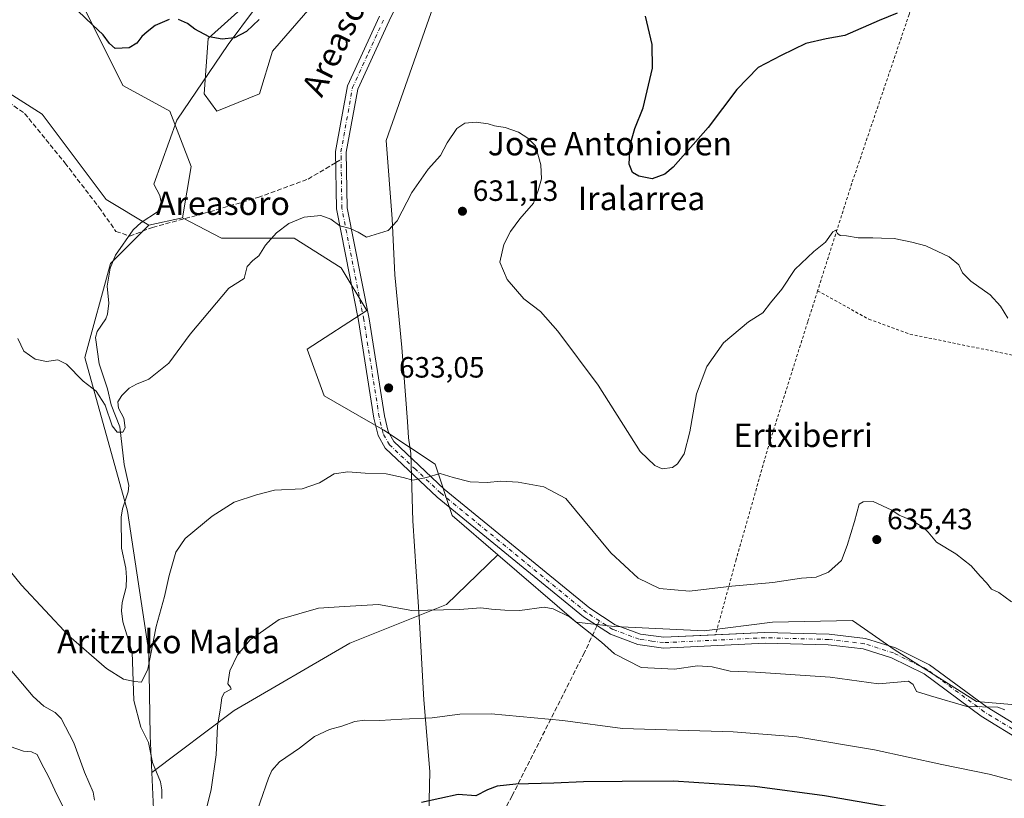
# Model space of a CAD drawing. Units: metres. Extents: x 600187 to 603618, y 4759239 to 4761603.
# Drawn here: x 602494 to 602830, y 4760515 to 4760781 of the extents above; entities that cross this region are included whole.
import ezdxf
from ezdxf.enums import TextEntityAlignment as Align

# ---------------------------------------------------------------- set-up
doc = ezdxf.new("R2010")
doc.units = ezdxf.units.M
doc.header["$MEASUREMENT"] = 0
for name, pattern in [('DGN Style 2', [1.6480167562047852, 0.988810053722871, -0.6592067024819142]), ('DGN Style 3', [2.307223458686699, 1.648016756204785, -0.6592067024819142]), ('DGN Style 4', [2.6384748266838614, 1.318413404963828, -0.6592067024819142, 0.001648016756204785, -0.6592067024819142])]:
    doc.linetypes.add(name, pattern=pattern)
for name, color, linetype, lineweight in [('Alambrada', 7, 'DGN Style 2', 0), ('Arbolado forestal CxS', 92, 'Continuous', 0), ('Corriente natural lineal', 142, 'Continuous', 13), ('Curva de nivel maestra', 30, 'Continuous', 30), ('Curva de nivel normal', 30, 'Continuous', 0), ('Entidad de ámbito territorial', 7, 'Continuous', 0), ('Entidad de ámbito territorial CxS', 92, 'Continuous', 0), ('Pista no pavimentada Cxs', 111, 'Continuous', 0), ('Pista no pavimentada eje', 91, 'DGN Style 4', 0), ('Prado CxS', 92, 'Continuous', 0), ('Punto de cota en terreno', 7, 'Continuous', 0), ('Rótulo de punto de cota en terreno', 7, 'Continuous', 0), ('Senda', 7, 'DGN Style 3', 0), ('Senda no paivmentada conexión', 7, 'DGN Style 3', 0), ('Texto cartográfico', 7, 'Continuous', 0)]:
    doc.layers.add(name, color=color, linetype=linetype, lineweight=lineweight)
doc.styles.add('Style-Arial', font='txt')

# ---------------------------------------------------------------- blocks, each defined once
blk = doc.blocks.new('*U6')
at = {"layer": 'Arbolado forestal CxS', "color": 92, "linetype": 'Continuous', "lineweight": 0}
blk.add_polyline3d([(602540.6945000002, 4760496.3299, 638.1502000000038), (602539.4424999999, 4760523.8869, 636.543399999995), (602567.5674999999, 4760544.979900001, 640.5151000000042), (602607.0481000004, 4760568.0097, 641.085500000001), (602639.9486999996, 4760581.169700001, 639.5381000000052), (602657.5031000003, 4760598.0733, 637.1757999999973), (602684.1454999996, 4760575.106899999, 640.0409999999974), (602697.2512999997, 4760573.650699999, 639.2189999999973), (602727.8318999996, 4760572.194499999, 637.3353000000062), (602751.1316999998, 4760575.106500001, 636.6202000000048), (602778.3668999998, 4760575.7413, 636.4358999999968), (602792.9276999999, 4760565.547499999, 637.7522000000026), (602820.5963000003, 4760548.073100001, 639.6214000000036), (602838.0708999997, 4760546.6165, 638.8315000000002)], dxfattribs=at)
blk = doc.blocks.new('*U10')
at = {"layer": 'Prado CxS', "color": 92, "linetype": 'Continuous', "lineweight": 0}
for points in [[(602838.0708999997, 4760546.6165, 638.8315000000002), (602820.5963000003, 4760548.073100001, 639.6214000000036), (602792.9276999999, 4760565.547499999, 637.7522000000026), (602778.3668999998, 4760575.7413, 636.4358999999968), (602751.1316999998, 4760575.106500001, 636.6202000000048), (602727.8318999996, 4760572.194499999, 637.3353000000062), (602697.2512999997, 4760573.650699999, 639.2189999999973), (602684.1454999996, 4760575.106899999, 640.0409999999974), (602657.5031000003, 4760598.0733, 637.1757999999973), (602641.9145999998, 4760611.5111, 635.9410999999964), (602636.0903000003, 4760628.986300001, 634.4192000000039), (602618.6161000002, 4760640.6359, 633.8910000000033), (602598.2273000004, 4760652.284700001, 633.4278999999951), (602592.4049000005, 4760668.304099999, 632.4097999999941), (602612.7927999999, 4760681.4101, 631.6508999999933), (602604.0541000003, 4760695.9725, 630.9137000000047), (602588.0362999998, 4760706.164899999, 630.2307000000001), (602563.2801000001, 4760706.164899999, 628.6022999999988), (602549.9993000003, 4760713.069900001, 627.3974000000017), (602552.9117000002, 4760730.544500001, 626.820000000007), (602545.6312999995, 4760749.4757, 625.8481999999931), (602529.6122000003, 4760758.213300001, 625.6604999999981), (602516.5072999997, 4760784.424900001, 625.0182000000059)], [(602573.2999999998, 4760787.336300001, 624.4284999999945), (602558.7374999998, 4760774.2303, 625.0929000000033), (602557.2808999997, 4760755.3007, 626.0994000000064), (602561.6501000002, 4760749.4757, 627.1677999999956), (602576.2122999998, 4760755.3007, 627.5338999999949), (602580.5816000003, 4760769.862700001, 626.2434000000068), (602599.5119000003, 4760791.7051, 626.337400000004)]]:
    blk.add_polyline3d(points, dxfattribs=at)
blk = doc.blocks.new('5PATER')
at = {"layer": 'Punto de cota en terreno', "linetype": 'Continuous', "lineweight": 0}
h = blk.add_hatch(color=51, dxfattribs=at)
edge = h.paths.add_edge_path()
edge.add_ellipse((0, 0), major_axis=(-0.1095731443231308, -0.1110710700762829), ratio=0.9994222409660322, start_angle=0, end_angle=360)

msp = doc.modelspace()

# ---------------------------------------------------------------- linework, layer by layer
at = {"layer": 'Alambrada', "color": 7, "linetype": 'DGN Style 2', "lineweight": 0}
for points in [[(602829.3800999997, 4760906.0001, 624.9198000000034), (602823.8000999996, 4760875.2401, 631.0758999999962), (602812.8000999996, 4760828.710100001, 625.0335999999952), (602797.6700999998, 4760782.420100001, 628.4388999999937), (602778.1401000004, 4760724.8301, 629.1279999999971), (602766.4700999996, 4760688.1501, 639.0991000000067)], [(602766.4700999996, 4760688.1501, 639.0991000000067), (602763.1001000004, 4760677.5601, 636.1092999999964), (602749.6801000005, 4760635.090100001, 632.838699999993), (602738.7100999998, 4760596.5001, 634.2652999999991), (602731.6700999998, 4760570.8301, 647.3429999999935)], [(602766.4700999996, 4760688.1501, 639.0991000000067), (602783.9600999998, 4760678.4301, 631.6175999999978), (602797.9600999998, 4760673.380100001, 631.9326000000001), (602833.5201000003, 4760666.090100001, 630.686400000006), (602901.1901000004, 4760668.340100001, 631.5963999999949)]]:
    msp.add_polyline3d(points, dxfattribs=at)
at = {"layer": 'Arbolado forestal CxS', "color": 92, "linetype": 'Continuous', "lineweight": 0, "extrusion": (-0.007203402230800513, -0.001591939840904769, 0.9999727879916754), "elevation": -11291.7984889596, "flags": 128}
msp.add_lwpolyline([(602538.8855995691, 4760701.126496802), (602527.4100727559, 4760698.590493588)], dxfattribs=at)
at = {"layer": 'Arbolado forestal CxS', "color": 92, "linetype": 'Continuous', "lineweight": 0}
for points in [[(602599.5119000003, 4760791.7051, 626.337400000004), (602580.5816000003, 4760769.862700001, 626.2434000000068), (602576.2122999998, 4760755.3007, 627.5338999999949), (602561.6501000002, 4760749.4757, 627.1677999999956), (602557.2808999997, 4760755.3007, 626.0994000000064), (602558.7374999998, 4760774.2303, 625.0929000000033), (602573.2999999998, 4760787.336300001, 624.4284999999945)], [(602599.5119000003, 4760791.7051, 626.337400000004), (602580.5816000003, 4760769.862700001, 626.2434000000068), (602576.2122999998, 4760755.3007, 627.5338999999949), (602561.6501000002, 4760749.4757, 627.1677999999956), (602557.2808999997, 4760755.3007, 626.0994000000064), (602558.7374999998, 4760774.2303, 625.0929000000033), (602573.2999999998, 4760787.336300001, 624.4284999999945)], [(602516.5072999997, 4760784.424900001, 625.0182000000059), (602529.6122000003, 4760758.213300001, 625.6604999999981), (602545.6312999995, 4760749.4757, 625.8481999999931), (602552.9117000002, 4760730.544500001, 626.820000000007), (602549.9993000003, 4760713.069900001, 627.3974000000017), (602538.5241, 4760710.5339, 627.3107000000019), (602523.9622999998, 4760719.2707, 627.6288999999961), (602502.1196999997, 4760748.394900001, 628.2384000000021), (602474.4521000005, 4760765.8695, 628.399900000004)], [(602516.5072999997, 4760784.424900001, 625.0182000000059), (602529.6122000003, 4760758.213300001, 625.6604999999981), (602545.6312999995, 4760749.4757, 625.8481999999931), (602552.9117000002, 4760730.544500001, 626.820000000007), (602549.9993000003, 4760713.069900001, 627.3974000000017)], [(602538.5241, 4760710.5339, 627.3107000000019), (602523.9622999998, 4760719.2707, 627.6288999999961), (602502.1196999997, 4760748.394900001, 628.2384000000021), (602474.4521000005, 4760765.8695, 628.399900000004), (602454.0648999996, 4760773.1503, 628.277900000001), (602440.9581000004, 4760741.113500001, 628.7366000000038), (602420.5689000003, 4760687.234300001, 632.1214000000036), (602401.6385000005, 4760662.4793, 635.9370999999956), (602383.4710999997, 4760650.723900001, 638.2027999999991)], [(602549.9993000003, 4760713.069900001, 627.3974000000017), (602563.2801000001, 4760706.164899999, 628.6022999999988), (602588.0362999998, 4760706.164899999, 630.2307000000001), (602604.0541000003, 4760695.9725, 630.9137000000047), (602612.7927999999, 4760681.4101, 631.6508999999933), (602592.4049000005, 4760668.304099999, 632.4097999999941), (602598.2273000004, 4760652.284700001, 633.4278999999951), (602618.6161000002, 4760640.6359, 633.8910000000033), (602636.0903000003, 4760628.986300001, 634.4192000000039), (602641.9145999998, 4760611.5111, 635.9410999999964), (602657.5031000003, 4760598.0733, 637.1757999999973)], [(602538.5241, 4760710.5339, 627.3107000000019), (602525.4178999999, 4760697.4279, 628.2510000000038), (602516.6803000001, 4760665.3913, 629.4352999999974), (602531.2412999999, 4760612.968699999, 632.1784000000043), (602538.5214999998, 4760564.913100001, 634.9961999999941), (602538.8734999998, 4760536.406300001, 635.982799999998), (602539.4424999999, 4760523.8869, 636.543399999995)], [(602383.4710999997, 4760650.723900001, 638.2027999999991), (602350.6693000002, 4760620.2501, 643.2100000000064), (602353.5806999998, 4760599.863100001, 643.7182999999932), (602357.9216999998, 4760582.5551, 644.3411999999954), (602384.0314999997, 4760558.8731, 640.3478000000032), (602401.6410999997, 4760544.3003, 640.1157999999997), (602427.7515000004, 4760537.013499999, 642.0687000000034), (602440.9543000003, 4760541.6143, 642.2645000000048), (602450.7707000002, 4760513.7993, 648.4924000000028), (602458.4272999996, 4760492.103499999, 654.0071000000025), (602481.7268000003, 4760445.504899999, 658.8295000000071), (602499.2002999998, 4760416.3805, 654.773199999996), (602507.9380000001, 4760397.4505, 650.2562000000034), (602509.7238999996, 4760388.8529, 649.5890999999974), (602527.9407000003, 4760382.1733, 644.004700000005), (602526.1199000003, 4760422.856899999, 642.7900999999983), (602529.7821000004, 4760449.874100001, 641.2351000000053), (602546.2725000001, 4760469.648700001, 639.5469000000012), (602540.6945000002, 4760496.3299, 638.1502000000038), (602539.4424999999, 4760523.8869, 636.543399999995)], [(602657.5031000003, 4760598.0733, 637.1757999999973), (602639.9486999996, 4760581.169700001, 639.5381000000052), (602607.0481000004, 4760568.0097, 641.085500000001), (602567.5674999999, 4760544.979900001, 640.5151000000042), (602539.4424999999, 4760523.8869, 636.543399999995)], [(602657.5031000003, 4760598.0733, 637.1757999999973), (602684.1454999996, 4760575.106899999, 640.0409999999974), (602697.2512999997, 4760573.650699999, 639.2189999999973), (602727.8318999996, 4760572.194499999, 637.3353000000062), (602751.1316999998, 4760575.106500001, 636.6202000000048), (602778.3668999998, 4760575.7413, 636.4358999999968), (602792.9276999999, 4760565.547499999, 637.7522000000026), (602820.5963000003, 4760548.073100001, 639.6214000000036), (602838.0708999997, 4760546.6165, 638.8315000000002), (602871.5641000001, 4760534.966700001, 638.7170000000042), (602887.5824999996, 4760534.966700001, 638.296199999997), (602899.2329000002, 4760545.160499999, 637.202900000004), (602912.3388999999, 4760556.810500001, 636.0679999999993), (602913.7119000005, 4760557.309699999, 636.0264000000025), (602919.7856999999, 4760559.518300001, 635.743100000007), (602928.3583000004, 4760562.635500001, 635.4257999999973), (602945.8323999997, 4760553.897500001, 636.8938999999956), (602957.4829000002, 4760539.3355, 638.4036999999954), (602967.6749999998, 4760536.423699999, 638.6950999999972), (602985.2600999996, 4760539.060699999, 638.0390000000043), (602996.8000999996, 4760540.790899999, 637.1971999999951), (603008.4446999999, 4760537.726500001, 636.2418999999937)]]:
    msp.add_polyline3d(points, dxfattribs=at)
msp.add_polyline3d([(602657.5031000003, 4760598.0733, 637.1757999999973), (602639.9486999996, 4760581.169700001, 639.5381000000052), (602607.0481000004, 4760568.0097, 641.085500000001), (602567.5674999999, 4760544.979900001, 640.5151000000042), (602539.4424999999, 4760523.8869, 636.543399999995), (602538.8734999998, 4760536.406300001, 635.982799999998), (602538.5214999998, 4760564.913100001, 634.9961999999941), (602531.2412999999, 4760612.968699999, 632.1784000000043), (602516.6803000001, 4760665.3913, 629.4352999999974), (602525.4178999999, 4760697.4279, 628.2510000000038), (602538.5241, 4760710.5339, 627.3107000000019), (602549.9993000003, 4760713.069900001, 627.3974000000017), (602563.2801000001, 4760706.164899999, 628.6022999999988), (602588.0362999998, 4760706.164899999, 630.2307000000001), (602604.0541000003, 4760695.9725, 630.9137000000047), (602612.7927999999, 4760681.4101, 631.6508999999933), (602592.4049000005, 4760668.304099999, 632.4097999999941), (602598.2273000004, 4760652.284700001, 633.4278999999951), (602618.6161000002, 4760640.6359, 633.8910000000033), (602636.0903000003, 4760628.986300001, 634.4192000000039), (602641.9145999998, 4760611.5111, 635.9410999999964)], close=True, dxfattribs=at)
at = {"layer": 'Corriente natural lineal', "color": 142, "linetype": 'Continuous', "lineweight": 13}
msp.add_polyline3d([(602542.9390000004, 4760515.0207, 636.6111999999994), (602542.9172999999, 4760517.916300001, 636.4735999999976), (602542.4247000003, 4760520.706700001, 636.505999999994), (602539.7345000004, 4760527.286400001, 636.3533000000025), (602538.4013999999, 4760534.081599999, 636.068499999994), (602535.7473999998, 4760539.308700001, 635.7994000000035), (602533.3106000006, 4760548.462099999, 635.3019000000058), (602532.7422000002, 4760564.899599999, 634.4765999999945), (602529.5910999998, 4760575.261299999, 634.0222000000067), (602529.1626000004, 4760578.994100001, 633.8665000000037), (602529.3986999998, 4760581.827500001, 633.7655999999988), (602530.7254999997, 4760587.104499999, 633.7048000000068), (602530.8947999999, 4760590.316500001, 633.4217999999964), (602530.6551000001, 4760593.509199999, 633.1189000000013), (602529.1240999997, 4760600.395, 632.6674999999959), (602529.0784999998, 4760610.982799999, 632.2014999999956), (602529.4469999997, 4760613.842700001, 632.0722999999998), (602531.4391000001, 4760619.567100001, 631.7746000000043), (602531.6937999995, 4760621.781300001, 631.6432999999961), (602530.1125999996, 4760628.915899999, 631.4780000000028), (602528.5817, 4760641.8026, 630.338499999998), (602525.6645000001, 4760649.272100001, 629.5167999999976), (602524.3739999998, 4760654.749299999, 629.391499999998), (602521.5414000005, 4760663.2763, 629.0307999999932), (602520.3411999998, 4760672.190500001, 629.1778000000049), (602520.9040999999, 4760674.313800001, 629.1751999999979), (602523.7681999998, 4760678.5648, 629.1497999999992), (602524.4270000001, 4760680.215500001, 629.0875999999989), (602524.8003000002, 4760683.930000001, 628.9014000000025), (602524.2565000001, 4760689.7632, 628.684500000003), (602525.301, 4760695.8632, 628.3831999999966), (602527.1492, 4760700.264699999, 627.8632999999973), (602533.1705999998, 4760708.938100001, 627.2774000000063), (602535.8594000004, 4760711.419299999, 627.3788999999961), (602541.3693000004, 4760715.107899999, 627.1591999999946), (602542.3971999995, 4760716.522500001, 627.0859999999957), (602542.6789999995, 4760718.3727, 627.0497000000032), (602542.2755000005, 4760720.6439, 627.0515000000014), (602540.1836999999, 4760724.4849, 626.9521999999997), (602548.0601000005, 4760746.360099999, 625.9219000000012), (602565.4700999996, 4760772.120100001, 625.1003999999957), (602574.4700999996, 4760784.2401, 624.7143999999971)], dxfattribs=at)
at = {"layer": 'Curva de nivel maestra', "color": 30, "linetype": 'Continuous', "lineweight": 30, "flags": 128}
for points, elevation in [([(602545.3600000005, 4760780.7301), (602540.6100000005, 4760778.6501), (602537.9400000004, 4760776.520099999), (602536.0300000003, 4760774.890100001), (602534.4000000004, 4760772.5801), (602531.7599999999, 4760771.0701), (602526.9400000004, 4760770.770099999), (602525.0599999996, 4760772.530099999), (602522.8799999999, 4760775.4301), (602519.2599999999, 4760778.880100001), (602514.2199999997, 4760783.670100001)], 625), ([(602793.5700000003, 4760782.870100001), (602787.4000000004, 4760780.380100001), (602775.7999999998, 4760775.200099999), (602769.4000000004, 4760774.050100001), (602762.4600000001, 4760772.470100001), (602754.0700000003, 4760768.360099999), (602746.2000000002, 4760764.280099999), (602738.9800000006, 4760756.8301), (602729.1399999997, 4760743.890100001), (602717.2599999999, 4760730.370100001), (602714.3399999999, 4760727.9801), (602710.0999999996, 4760726.380100001), (602705.4699999997, 4760727.210100001), (602703.3399999999, 4760728.5001), (602702.2400000002, 4760731.340100001), (602702.5599999996, 4760737.890100001), (602704.1500000004, 4760743.550100001), (602706.9900000002, 4760750.5601), (602710.1399999997, 4760764.120100001), (602710.0999999996, 4760772.130100001), (602707.8200000003, 4760781.790100001)], 625), ([(602576.0999999996, 4760780.640100001), (602571.7800000003, 4760776.640100001), (602567.6900000004, 4760774.470100001), (602563.4800000006, 4760773.9901), (602559, 4760774.8301), (602554.1100000005, 4760777.450099999), (602551.5999999996, 4760779.340100001), (602548.6399999997, 4760780.690099999)], 625), ([(602804.8499999996, 4760509.690099999), (602768.8399999999, 4760515.940099999), (602745.0599999996, 4760519.120100001), (602717.3099999996, 4760520.950099999), (602699.79, 4760520.770099999), (602686.6500000004, 4760520.7301), (602676.5599999996, 4760520.210100001), (602663.5599999996, 4760519.920100001), (602657.2199999997, 4760519.2401), (602653.9699999997, 4760517.9301), (602649.9900000002, 4760515.920100001), (602643.9400000004, 4760516.3101), (602631.4299999997, 4760513.590100001)], 650)]:
    msp.add_lwpolyline(points, dxfattribs=dict(at, elevation=elevation))
at = {"layer": 'Curva de nivel normal', "color": 30, "linetype": 'Continuous', "lineweight": 0, "flags": 128}
for points, elevation in [([(602493.8200000003, 4760671.84), (602495.8799999999, 4760667.619999999), (602499.7599999999, 4760664.82), (602503.5899999999, 4760664.07), (602507.4500000002, 4760664.58), (602510.4500000002, 4760663.09), (602516.1299999999, 4760657.34), (602520.4699999997, 4760653.949999999), (602523.5599999996, 4760649.17), (602525.9800000006, 4760642.050000001), (602527.6299999999, 4760639.930000001), (602529.6200000001, 4760639.960000001), (602530.4299999997, 4760641.4), (602529.9500000002, 4760644.74), (602528.0899999999, 4760648.08), (602527.8899999997, 4760650.34), (602529.2599999999, 4760652.49), (602531.7800000003, 4760654.930000001), (602534.2699999996, 4760656.310000001), (602538.5, 4760657.970000001), (602545.3300000001, 4760663.5), (602552.5099999999, 4760673.34), (602565.7699999996, 4760689.01), (602570.9500000002, 4760692.34), (602571.9699999997, 4760696.41), (602573.8899999997, 4760698.480000001), (602575.9400000004, 4760700.029999999), (602578.2699999996, 4760703.74), (602581.9400000004, 4760707.890000001), (602586.1500000004, 4760711.109999999), (602591.4000000004, 4760713.289999999), (602597.0899999999, 4760713.82), (602600.4800000006, 4760712.550000001), (602603.5999999996, 4760710.33), (602607.0599999996, 4760709.460000001), (602609.8799999999, 4760708.119999999), (602612.6200000001, 4760706.4), (602620.0800000001, 4760708.67), (602623.1600000003, 4760712.01), (602628.0800000001, 4760721.67), (602633.6799999997, 4760729.67), (602637.8600000005, 4760734.34), (602640.2199999997, 4760738.67), (602643.4800000006, 4760743.51), (602646.25, 4760745.289999999), (602650.0800000001, 4760745.720000001), (602654.1399999997, 4760745.140000001), (602656.3099999996, 4760744.380000001), (602659.9800000006, 4760743.890000001), (602664.5099999999, 4760742.279999999), (602667.6900000004, 4760740.26), (602670.3200000003, 4760737.640000001), (602672.1399999997, 4760731.09), (602672.29, 4760726.34), (602671.1900000004, 4760722.34), (602669.5999999996, 4760718.01), (602664.9699999997, 4760712.67), (602661.7199999997, 4760708.34), (602659.4500000002, 4760703.9), (602658.0999999996, 4760697.890000001), (602660.6600000003, 4760691.960000001), (602666.3300000001, 4760685.380000001), (602672, 4760681.07), (602677.9600000001, 4760674.359999999), (602691.7100000001, 4760655.939999999), (602705.9400000004, 4760633.390000001), (602710.9600000001, 4760628.550000001), (602713.4600000001, 4760627.390000001), (602716.9600000001, 4760627.92), (602718.7400000002, 4760629.189999999), (602720.9400000004, 4760632.51), (602722.8899999997, 4760640.01), (602725.1500000004, 4760653.01), (602728.6500000004, 4760662.34), (602734.3399999999, 4760670.390000001), (602742.9000000004, 4760677.550000001), (602747.8099999996, 4760680.640000001), (602750.4000000004, 4760684.01), (602754.2300000006, 4760688.77), (602758.6799999997, 4760695.4), (602765.1699999999, 4760701.52), (602769.1799999997, 4760704.789999999), (602771.6399999997, 4760708.289999999), (602772.7000000002, 4760708.880000001), (602773.2100000001, 4760707.680000001), (602774.1399999997, 4760706.970000001), (602776.2699999996, 4760706.890000001), (602780.2699999996, 4760706.230000001), (602785.2699999996, 4760706.199999999), (602788.2699999996, 4760706.060000001), (602792.5199999996, 4760706.02), (602798.5800000001, 4760704.699999999), (602803.3399999999, 4760703.5), (602811.3499999996, 4760699.75), (602814.5700000003, 4760696.970000001), (602815.8700000001, 4760694.27), (602818.7400000002, 4760691.42), (602825.2699999996, 4760686.77), (602828.8300000001, 4760682.960000001), (602831.3200000003, 4760678.83)], 630), ([(602488.3399999999, 4760596.01), (602495.04, 4760587.730000001), (602511.2100000001, 4760570.51), (602524.0899999999, 4760559.310000001), (602529.8799999999, 4760555.66), (602533.6100000005, 4760554.9), (602535.9400000004, 4760554.689999999), (602538.0999999996, 4760559.15), (602540.9800000006, 4760573.67), (602543.8099999996, 4760583.84), (602545.3799999999, 4760591.01), (602547.6399999997, 4760599.01), (602550.8700000001, 4760603.67), (602560.0499999998, 4760611.34), (602567.5599999996, 4760616.07), (602575.1500000004, 4760618.600000001), (602581.3499999996, 4760620.109999999), (602590.7300000006, 4760620.560000001), (602596.6799999997, 4760622.640000001), (602601.7100000001, 4760625.730000001), (602606.2699999996, 4760626.460000001), (602612.2199999997, 4760625.91), (602619.4000000004, 4760625.710000001), (602625.2199999997, 4760624.5), (602628.4900000002, 4760623.52), (602633.1299999999, 4760624.51), (602637.8099999996, 4760625.84), (602642.2300000006, 4760624.430000001), (602647.9900000002, 4760623.050000001), (602653.8300000001, 4760622.83), (602658.4500000002, 4760623.25), (602664.3399999999, 4760622.92), (602673.0999999996, 4760621.32), (602680.6299999999, 4760617.289999999), (602695.9400000004, 4760598.789999999), (602705.2599999999, 4760590.16), (602712.6100000005, 4760586.609999999), (602722.8399999999, 4760585.699999999), (602737.2100000001, 4760587.390000001), (602751.2300000006, 4760588.67), (602760.9600000001, 4760590.17), (602765.9400000004, 4760590.51), (602770.1699999999, 4760592.189999999), (602774.5700000003, 4760596.220000001), (602776.5899999999, 4760601.300000001), (602779.0599999996, 4760609.49), (602780.6100000005, 4760615.359999999), (602781.9600000001, 4760616.16), (602785.3799999999, 4760616.26), (602791.79, 4760613.310000001), (602794.2699999996, 4760611.680000001), (602798.0999999996, 4760610.029999999), (602802.2599999999, 4760607.630000001), (602804.2000000002, 4760605.83), (602807, 4760602.369999999), (602813.6200000001, 4760598.460000001), (602818.8600000005, 4760594.4), (602821.8799999999, 4760590.859999999), (602824.0800000001, 4760588.51), (602825.7599999999, 4760586.42), (602828.2199999997, 4760585.300000001), (602832.6100000005, 4760582.109999999)], 635), ([(602556.7000000002, 4760505.609999999), (602559.7100000001, 4760518.039999999), (602561.4000000004, 4760529.850000001), (602561.8499999996, 4760539.640000001), (602562.9500000002, 4760545.880000001), (602563.2999999998, 4760549.300000001), (602564.1399999997, 4760551), (602566.5199999996, 4760552.289999999), (602566.3499999996, 4760552.970000001), (602565.3899999997, 4760554.15), (602566.1200000001, 4760558.51), (602568.7199999997, 4760564.01), (602573.0599999996, 4760569.09), (602582.9400000004, 4760576.050000001), (602596.2699999996, 4760579.92), (602605.2300000006, 4760580.51), (602616.7800000003, 4760581.140000001), (602628.0800000001, 4760579.15), (602644.3300000001, 4760579.41), (602651.6399999997, 4760580.08), (602655.3300000001, 4760579.58), (602659.8200000003, 4760579.230000001), (602664.9299999997, 4760579.17), (602673.2400000002, 4760580.300000001), (602676.29, 4760579.66), (602681.8300000001, 4760576.9), (602692.8099999996, 4760568.359999999), (602697.1699999999, 4760564.300000001), (602706.3600000005, 4760559.710000001), (602717.6799999997, 4760559.140000001), (602725.5300000003, 4760560.25), (602730.5700000003, 4760559.9), (602736.6600000003, 4760558.369999999), (602745.2800000003, 4760558.07), (602770.7800000003, 4760556.41), (602787.2199999997, 4760554.09), (602793.7599999999, 4760554.619999999), (602797.4699999997, 4760555), (602799.0599999996, 4760553.92), (602800.2400000002, 4760551.480000001), (602805, 4760549.980000001), (602817.3700000001, 4760546.42), (602827.9400000004, 4760546.140000001), (602830.3099999996, 4760545.26)], 640), ([(602491.7699999996, 4760558.369999999), (602499.0800000001, 4760549.77), (602502.6200000001, 4760546.49), (602506.4900000002, 4760544.380000001), (602508.6299999999, 4760542.279999999), (602512.9199999999, 4760533.980000001), (602516.5899999999, 4760523.99), (602519.4400000004, 4760517.210000001), (602519.9000000004, 4760514.439999999)], 640), ([(602573.6399999997, 4760505.609999999), (602579.2100000001, 4760521.880000001), (602580.3899999997, 4760524.51), (602583.04, 4760527.5), (602589.8499999996, 4760532.130000001), (602594.9000000004, 4760536.100000001), (602600.0999999996, 4760538.57), (602604.2400000002, 4760539.640000001), (602608.6500000004, 4760541.220000001), (602611.9900000002, 4760541.720000001), (602617.1900000004, 4760541.59), (602624.6799999997, 4760542.08), (602635.1100000005, 4760542.470000001), (602644.5199999996, 4760543.75), (602655.1600000003, 4760543.859999999), (602679.5700000003, 4760541.640000001), (602699.9400000004, 4760538.91), (602737.6799999997, 4760537.699999999), (602759.4100000003, 4760536.050000001), (602785.8799999999, 4760531.58), (602808.8300000001, 4760526.550000001), (602824.9400000004, 4760523.279999999), (602835.6100000005, 4760520.4)], 645), ([(602491.1900000004, 4760532.689999999), (602495.7000000002, 4760531.15), (602498.5199999996, 4760530.890000001), (602500.4299999997, 4760530), (602501.7100000001, 4760527.210000001), (602504.3899999997, 4760522.32), (602507.0999999996, 4760516.41), (602511.3600000005, 4760508.199999999)], 645)]:
    msp.add_lwpolyline(points, dxfattribs=dict(at, elevation=elevation))
at = {"layer": 'Entidad de ámbito territorial', "color": 7, "linetype": 'Continuous', "lineweight": 0, "flags": 128}
msp.add_lwpolyline([(602565.0569999987, 4760243.739999998), (602575.6279999977, 4760280.291999999), (602581.9740000005, 4760307.024), (602588.838, 4760332.872000001), (602596.4100000003, 4760364.188), (602602.7979999986, 4760386.728999998), (602609.9079999987, 4760413.340999999), (602619.9719999988, 4760449.760999998), (602626.1059999994, 4760472.173000002), (602633.7149999993, 4760499.806), (602634.2409999995, 4760524.196000002), (602632.2279999992, 4760548.689999999), (602630.7029999987, 4760575.094000002), (602628.4639999978, 4760609.747000001), (602627.8099999978, 4760632.634000001), (602627.0489999991, 4760638.056999999), (602626.6549999984, 4760643.605000001), (602626.0199999998, 4760652.527), (602624.7209999998, 4760668.770999998), (602622.3219999981, 4760693.642000002), (602621.3769999987, 4760712.685000002), (602619.3409999998, 4760739.465000002), (602635.4139999994, 4760784.960000004)], dxfattribs=at)
msp.add_lwpolyline([(602565.0569999987, 4760243.739999998), (602575.6279999977, 4760280.291999999), (602581.9740000005, 4760307.024), (602588.838, 4760332.872000001), (602596.4100000003, 4760364.188), (602602.7979999986, 4760386.728999998), (602609.9079999987, 4760413.340999999), (602619.9719999988, 4760449.760999998), (602626.1059999994, 4760472.173000002), (602633.7149999993, 4760499.806), (602634.2409999995, 4760524.196000002), (602632.2279999992, 4760548.689999999), (602630.7029999987, 4760575.094000002), (602628.4639999978, 4760609.747000001), (602627.8099999978, 4760632.634000001), (602627.0489999991, 4760638.056999999), (602626.6549999984, 4760643.605000001), (602626.0199999998, 4760652.527), (602624.7209999998, 4760668.770999998), (602622.3219999981, 4760693.642000002), (602621.3769999987, 4760712.685000002), (602619.3409999998, 4760739.465000002), (602635.4139999994, 4760784.960000004)], dxfattribs=at)
at = {"layer": 'Entidad de ámbito territorial CxS', "color": 92, "linetype": 'Continuous', "lineweight": 0, "flags": 128}
for points in [[(602635.4140000001, 4760784.960000002), (602619.3410000006, 4760739.465000001), (602621.3769999995, 4760712.685000001), (602622.3219999989, 4760693.642000001), (602624.7210000006, 4760668.770999999), (602626.0200000005, 4760652.527000001), (602626.6549999992, 4760643.605000001), (602627.0489999999, 4760638.057), (602627.8099999987, 4760632.634), (602628.4639999986, 4760609.747), (602630.7029999995, 4760575.094000001), (602632.228, 4760548.689999999), (602634.2410000003, 4760524.196000001), (602633.7150000001, 4760499.806), (602626.1060000004, 4760472.173000001), (602619.9719999996, 4760449.760999999), (602609.9079999997, 4760413.340999999), (602602.7979999996, 4760386.728999999), (602596.4100000011, 4760364.187999999), (602588.8380000007, 4760332.872), (602581.9740000013, 4760307.023999999), (602575.6279999987, 4760280.291999999), (602565.0569999996, 4760243.739999999)], [(602565.0569999996, 4760243.739999999), (602575.6279999987, 4760280.291999999), (602581.9740000013, 4760307.023999999), (602588.8380000007, 4760332.872), (602596.4100000011, 4760364.187999999), (602602.7979999996, 4760386.728999999), (602609.9079999997, 4760413.340999999), (602619.9719999996, 4760449.760999999), (602626.1060000004, 4760472.173000001), (602633.7150000001, 4760499.806), (602634.2410000003, 4760524.196000001), (602632.228, 4760548.689999999), (602630.7029999995, 4760575.094000001), (602628.4639999986, 4760609.747), (602627.8099999987, 4760632.634), (602627.0489999999, 4760638.057), (602626.6549999992, 4760643.605000001), (602626.0200000005, 4760652.527000001), (602624.7210000006, 4760668.770999999), (602622.3219999989, 4760693.642000001), (602621.3769999995, 4760712.685000001), (602619.3410000006, 4760739.465000001), (602635.4140000001, 4760784.960000002)]]:
    msp.add_lwpolyline(points, dxfattribs=at)
at = {"layer": 'Pista no pavimentada Cxs', "color": 111, "linetype": 'Continuous', "lineweight": 0}
for points in [[(602632.7701000003, 4760805.890100001, 628.1027999999933), (602620.3701, 4760780.2301, 628.3830000000017), (602609.6700999998, 4760756.9001, 627.6671999999963), (602605.8000999996, 4760735.4101, 628.5492999999988), (602606.1001000004, 4760716.4901, 629.8736000000063), (602613.5401, 4760678.640100001, 634.0234000000055), (602618.8000999996, 4760645.460100001, 633.929999999993), (602620.0301000001, 4760640.190099999, 636.5142999999953), (602621.9501, 4760636.7601, 637.3095999999932), (602639.2001, 4760620.5101, 642.420100000003), (602688.7701000003, 4760579.9001, 640.1258999999991), (602697.4901000002, 4760574.280099999, 639.8877999999969), (602706.1201, 4760571.100099999, 640.1496000000043), (602714.0500999996, 4760569.9801, 639.2378999999928), (602748.5301000001, 4760571.6501, 641.5963000000047), (602770.3800999997, 4760571.0601, 640.7822000000015), (602782.8101000005, 4760569.5701, 642.5679999999993), (602792.9901000002, 4760566.3301, 640.2958999999975), (602804.6700999998, 4760560.610099999, 639.3260000000009), (602824.2701000003, 4760546.100099999, 641.9569999999949), (602838.3300999999, 4760537.5101, 648.2075999999943)], [(602632.7701000003, 4760805.890100001, 628.1027999999933), (602620.3701, 4760780.2301, 628.3830000000017), (602609.6700999998, 4760756.9001, 627.6671999999963), (602605.8000999996, 4760735.4101, 628.5492999999988), (602606.1001000004, 4760716.4901, 629.8736000000063), (602613.5401, 4760678.640100001, 634.0234000000055), (602618.8000999996, 4760645.460100001, 633.929999999993), (602620.0301000001, 4760640.190099999, 636.5142999999953), (602621.9501, 4760636.7601, 637.3095999999932), (602639.2001, 4760620.5101, 642.420100000003), (602688.7701000003, 4760579.9001, 640.1258999999991), (602697.4901000002, 4760574.280099999, 639.8877999999969), (602706.1201, 4760571.100099999, 640.1496000000043), (602714.0500999996, 4760569.9801, 639.2378999999928), (602731.6710000001, 4760570.8336, 647.3359000000055)], [(602836.7100999998, 4760534.2301, 646.5546000000032), (602822.2401000002, 4760543.0701, 643.471000000005), (602802.7701000003, 4760557.4801, 639.6658000000025), (602791.6201, 4760562.940099999, 646.7832999999955), (602782.0301000001, 4760565.9901, 647.2603999999993), (602770.1201, 4760567.420100001, 645.8951999999991), (602748.5701000001, 4760568.0001, 649.4493999999977), (602713.8800999997, 4760566.3201, 640.5443999999989), (602705.2301000003, 4760567.550100001, 645.0607000000019), (602695.8601000002, 4760571.0001, 644.2299000000058), (602686.6201, 4760576.950099999, 642.6416000000027), (602636.7901, 4760617.770099999, 651.8981000000058), (602619.0500999996, 4760634.4901, 644.4709000000003), (602616.6001000004, 4760638.860099999, 640.4766999999993), (602615.2200999996, 4760644.7601, 634.6765000000014), (602609.9501, 4760678.0101, 638.9677999999985), (602602.4600999998, 4760716.110099999, 629.986699999994), (602602.1501000002, 4760735.700099999, 628.5690000000031), (602606.1601, 4760758.0101, 627.4250999999931), (602617.0800999999, 4760781.790100001, 627.5099999999948)], [(602836.7100999998, 4760534.2301, 646.5546000000032), (602822.2401000002, 4760543.0701, 643.471000000005), (602802.7701000003, 4760557.4801, 639.6658000000025), (602791.6201, 4760562.940099999, 646.7832999999955), (602782.0301000001, 4760565.9901, 647.2603999999993), (602770.1201, 4760567.420100001, 645.8951999999991), (602748.5701000001, 4760568.0001, 649.4493999999977), (602713.8800999997, 4760566.3201, 640.5443999999989), (602705.2301000003, 4760567.550100001, 645.0607000000019), (602695.8601000002, 4760571.0001, 644.2299000000058), (602686.6201, 4760576.950099999, 642.6416000000027), (602636.7901, 4760617.770099999, 651.8981000000058), (602619.0500999996, 4760634.4901, 644.4709000000003), (602616.6001000004, 4760638.860099999, 640.4766999999993), (602615.2200999996, 4760644.7601, 634.6765000000014), (602609.9501, 4760678.0101, 638.9677999999985), (602602.4600999998, 4760716.110099999, 629.986699999994), (602602.1501000002, 4760735.700099999, 628.5690000000031), (602606.1601, 4760758.0101, 627.4250999999931), (602617.0800999999, 4760781.790100001, 627.5099999999948)], [(602731.6710000001, 4760570.8336, 647.3359000000055), (602748.5301000001, 4760571.6501, 641.5963000000047), (602770.3800999997, 4760571.0601, 640.7822000000015), (602782.8101000005, 4760569.5701, 642.5679999999993), (602792.9901000002, 4760566.3301, 640.2958999999975), (602804.6700999998, 4760560.610099999, 639.3260000000009), (602824.2701000003, 4760546.100099999, 641.9569999999949), (602838.3300999999, 4760537.5101, 648.2075999999943), (602858.9901000002, 4760529.4801, 645.4885000000068), (602876.4301000005, 4760525.170100001, 653.9407000000066), (602889.5701000001, 4760524.2401, 642.584400000007), (602931.9401000004, 4760527.540100001, 641.5589000000036), (602942.0800999999, 4760527.540100001, 645.1543999999994)]]:
    msp.add_polyline3d(points, dxfattribs=at)
at = {"layer": 'Pista no pavimentada eje', "color": 91, "linetype": 'DGN Style 4', "lineweight": 0}
for points in [[(602604.0163000004, 4760732.9517, 628.636400000003), (602603.9751000004, 4760735.5551, 628.533500000005), (602605.9101, 4760746.300100001, 628.0072999999975), (602607.9151, 4760757.4551, 627.5068000000028), (602613.3750999998, 4760769.345100001, 627.653999999995), (602618.7251000004, 4760781.0101, 627.809699999998)], [(602692.0551000005, 4760575.6151, 640.3184000000037), (602687.6951000001, 4760578.425100001, 640.6101999999955), (602637.9951, 4760619.140100001, 647.2059000000008), (602629.3701, 4760627.265100001, 641.0304999999935), (602620.5000999998, 4760635.6251, 640.6769999999962), (602618.3151000004, 4760639.5251, 638.5991999999969), (602617.0100999996, 4760645.110099999, 634.2029999999941), (602611.7451, 4760678.325099999, 635.8942999999999), (602604.2801000001, 4760716.300100001, 629.9297999999981), (602604.0163000004, 4760732.9517, 628.636400000003)], [(602948.8110999997, 4760525.724300001, 651.9579999999987), (602946.9501, 4760525.720100001, 650.7111000000004), (602932.0100999996, 4760525.720100001, 641.8381999999983), (602921.4175000006, 4760524.895099999, 641.9177999999956), (602900.1675000006, 4760523.235099999, 641.757500000007), (602889.5751, 4760522.4101, 641.5687000000034), (602876.1451000003, 4760523.360099999, 654.5446999999986), (602867.1601, 4760525.585100001, 652.5286999999954), (602858.4401000004, 4760527.7401, 643.7725000000064), (602837.5201000003, 4760535.870100001, 647.3516999999993), (602823.2550999997, 4760544.585100001, 642.4535000000033), (602803.7200999996, 4760559.045100001, 639.5270000000019), (602792.3051000005, 4760564.6351, 643.2507000000041), (602782.4200999998, 4760567.780099999, 645.2540000000008), (602770.2500999998, 4760569.2401, 643.2783999999956), (602748.5500999996, 4760569.825099999, 645.5304000000033), (602713.9650999998, 4760568.1501, 638.897100000002), (602710.0000999998, 4760568.710100001, 639.4787000000069), (602705.6750999996, 4760569.325099999, 642.3589999999967), (602696.6750999996, 4760572.640100001, 640.4808000000048), (602692.0551000005, 4760575.6151, 640.3184000000037)]]:
    msp.add_polyline3d(points, dxfattribs=at)
at = {"layer": 'Prado CxS', "color": 92, "linetype": 'Continuous', "lineweight": 0}
for points in [[(602599.5119000003, 4760791.7051, 626.337400000004), (602580.5816000003, 4760769.862700001, 626.2434000000068), (602576.2122999998, 4760755.3007, 627.5338999999949), (602561.6501000002, 4760749.4757, 627.1677999999956), (602557.2808999997, 4760755.3007, 626.0994000000064), (602558.7374999998, 4760774.2303, 625.0929000000033), (602573.2999999998, 4760787.336300001, 624.4284999999945)], [(602516.5072999997, 4760784.424900001, 625.0182000000059), (602529.6122000003, 4760758.213300001, 625.6604999999981), (602545.6312999995, 4760749.4757, 625.8481999999931), (602552.9117000002, 4760730.544500001, 626.820000000007), (602549.9993000003, 4760713.069900001, 627.3974000000017)], [(602538.5241, 4760710.5339, 627.3107000000019), (602523.9622999998, 4760719.2707, 627.6288999999961), (602502.1196999997, 4760748.394900001, 628.2384000000021), (602474.4521000005, 4760765.8695, 628.399900000004), (602454.0648999996, 4760773.1503, 628.277900000001), (602440.9581000004, 4760741.113500001, 628.7366000000038), (602420.5689000003, 4760687.234300001, 632.1214000000036), (602401.6385000005, 4760662.4793, 635.9370999999956), (602383.4710999997, 4760650.723900001, 638.2027999999991)], [(602474.4521000005, 4760765.8695, 628.399900000004), (602502.1196999997, 4760748.394900001, 628.2384000000021), (602523.9622999998, 4760719.2707, 627.6288999999961), (602538.5241, 4760710.5339, 627.3107000000019), (602525.4178999999, 4760697.4279, 628.2510000000038), (602516.6803000001, 4760665.3913, 629.4352999999974), (602531.2412999999, 4760612.968699999, 632.1784000000043), (602538.5214999998, 4760564.913100001, 634.9961999999941), (602538.8734999998, 4760536.406300001, 635.982799999998), (602539.4424999999, 4760523.8869, 636.543399999995), (602540.6945000002, 4760496.3299, 638.1502000000038), (602546.2725000001, 4760469.648700001, 639.5469000000012), (602529.7821000004, 4760449.874100001, 641.2351000000053), (602526.1199000003, 4760422.856899999, 642.7900999999983), (602527.9407000003, 4760382.1733, 644.004700000005), (602509.7238999996, 4760388.8529, 649.5890999999974), (602507.9380000001, 4760397.4505, 650.2562000000034), (602499.2002999998, 4760416.3805, 654.773199999996), (602481.7268000003, 4760445.504899999, 658.8295000000071)], [(602549.9993000003, 4760713.069900001, 627.3974000000017), (602563.2801000001, 4760706.164899999, 628.6022999999988), (602588.0362999998, 4760706.164899999, 630.2307000000001), (602604.0541000003, 4760695.9725, 630.9137000000047), (602612.7927999999, 4760681.4101, 631.6508999999933), (602592.4049000005, 4760668.304099999, 632.4097999999941), (602598.2273000004, 4760652.284700001, 633.4278999999951), (602618.6161000002, 4760640.6359, 633.8910000000033), (602636.0903000003, 4760628.986300001, 634.4192000000039), (602641.9145999998, 4760611.5111, 635.9410999999964), (602657.5031000003, 4760598.0733, 637.1757999999973)], [(602538.5241, 4760710.5339, 627.3107000000019), (602525.4178999999, 4760697.4279, 628.2510000000038), (602516.6803000001, 4760665.3913, 629.4352999999974), (602531.2412999999, 4760612.968699999, 632.1784000000043), (602538.5214999998, 4760564.913100001, 634.9961999999941), (602538.8734999998, 4760536.406300001, 635.982799999998), (602539.4424999999, 4760523.8869, 636.543399999995)], [(602383.4710999997, 4760650.723900001, 638.2027999999991), (602350.6693000002, 4760620.2501, 643.2100000000064), (602353.5806999998, 4760599.863100001, 643.7182999999932), (602357.9216999998, 4760582.5551, 644.3411999999954), (602384.0314999997, 4760558.8731, 640.3478000000032), (602401.6410999997, 4760544.3003, 640.1157999999997), (602427.7515000004, 4760537.013499999, 642.0687000000034), (602440.9543000003, 4760541.6143, 642.2645000000048), (602450.7707000002, 4760513.7993, 648.4924000000028), (602458.4272999996, 4760492.103499999, 654.0071000000025), (602481.7268000003, 4760445.504899999, 658.8295000000071), (602499.2002999998, 4760416.3805, 654.773199999996), (602507.9380000001, 4760397.4505, 650.2562000000034), (602509.7238999996, 4760388.8529, 649.5890999999974), (602527.9407000003, 4760382.1733, 644.004700000005), (602526.1199000003, 4760422.856899999, 642.7900999999983), (602529.7821000004, 4760449.874100001, 641.2351000000053), (602546.2725000001, 4760469.648700001, 639.5469000000012), (602540.6945000002, 4760496.3299, 638.1502000000038), (602539.4424999999, 4760523.8869, 636.543399999995)], [(602657.5031000003, 4760598.0733, 637.1757999999973), (602684.1454999996, 4760575.106899999, 640.0409999999974), (602697.2512999997, 4760573.650699999, 639.2189999999973), (602727.8318999996, 4760572.194499999, 637.3353000000062), (602751.1316999998, 4760575.106500001, 636.6202000000048), (602778.3668999998, 4760575.7413, 636.4358999999968), (602792.9276999999, 4760565.547499999, 637.7522000000026), (602820.5963000003, 4760548.073100001, 639.6214000000036), (602838.0708999997, 4760546.6165, 638.8315000000002), (602871.5641000001, 4760534.966700001, 638.7170000000042), (602887.5824999996, 4760534.966700001, 638.296199999997), (602899.2329000002, 4760545.160499999, 637.202900000004), (602912.3388999999, 4760556.810500001, 636.0679999999993), (602913.7119000005, 4760557.309699999, 636.0264000000025), (602919.7856999999, 4760559.518300001, 635.743100000007), (602928.3583000004, 4760562.635500001, 635.4257999999973), (602945.8323999997, 4760553.897500001, 636.8938999999956), (602957.4829000002, 4760539.3355, 638.4036999999954), (602967.6749999998, 4760536.423699999, 638.6950999999972), (602985.2600999996, 4760539.060699999, 638.0390000000043), (602996.8000999996, 4760540.790899999, 637.1971999999951), (603008.4446999999, 4760537.726500001, 636.2418999999937)]]:
    msp.add_polyline3d(points, dxfattribs=at)
at = {"layer": 'Senda', "color": 7, "linetype": 'DGN Style 3', "lineweight": 0}
for points in [[(602455.9265000002, 4760767.107999999, 632.880999999994), (602460.9650999998, 4760765.360099999, 628.8295000000071), (602473.5373000001, 4760761.0385, 630.1640000000043), (602484.9304999998, 4760756.520500001, 646.868100000007), (602496.1275000004, 4760748.662900001, 643.001900000003), (602509.8781000003, 4760731.769300001, 631.6551000000036), (602521.4681000002, 4760716.6435, 642.3794000000053), (602527.2600999996, 4760708.440099999, 635.4928999999975), (602531.8793000003, 4760706.821699999, 635.5644999999931), (602539.7367000004, 4760709.768300001, 640.0053000000044), (602557.0232999995, 4760714.4827, 628.8052000000025), (602575.6848999998, 4760719.983100001, 629.0528000000049), (602592.7748999996, 4760726.269099999, 629.2152999999962), (602602.2106, 4760731.8783, 628.6934000000037)], [(602691.2746000001, 4760573.9529, 641.592499999999), (602686.9707000004, 4760564.7863, 657.6539000000049), (602662.3013000004, 4760515.906500001, 668.7014000000054), (602632.8630999997, 4760460.882300001, 676.016499999998), (602616.1781000001, 4760431.806100001, 674.8752999999997), (602605.8592999997, 4760394.499700001, 677.7589000000007), (602593.1593000004, 4760350.8433, 677.9502999999969), (602578.8717, 4760263.5307, 690.6594999999943), (602563.7903000005, 4760196.061699999, 699.3089999999938), (602552.6778999995, 4760118.2741, 704.4214999999967), (602552.6778999995, 4760029.3739, 715.9401999999974), (602556.6467000004, 4759979.367699999, 717.3271999999997), (602572.5217000004, 4759927.773700001, 727.5951999999961), (602589.9841, 4759888.879899999, 728.0204999999987)]]:
    msp.add_polyline3d(points, dxfattribs=at)
at = {"layer": 'Senda no paivmentada conexión', "color": 7, "linetype": 'DGN Style 3', "lineweight": 0, "extrusion": (0.02331590556112307, 0.01386016116964184, 0.9996320645518613), "elevation": 80663.18943337545, "flags": 128}
msp.add_lwpolyline([(3784358.016953156, -2949546.691600263), (3784358.016953156, -2949548.793025744)], dxfattribs=at)
at = {"layer": 'Senda no paivmentada conexión', "color": 7, "linetype": 'DGN Style 3', "lineweight": 0, "extrusion": (0.2422930201655311, 0.516001867933769, 0.8216058450789689), "elevation": 2603020.077431653, "flags": 128}
msp.add_lwpolyline([(1477861.87217449, -3750537.171344085), (1477861.87217449, -3750534.936300484)], dxfattribs=at)

# ---------------------------------------------------------------- block references
at = {"layer": 'Arbolado forestal CxS', "color": 92, "linetype": 'Continuous', "lineweight": 0}
msp.add_blockref('*U6', (0, 0), dxfattribs=at)
at = {"layer": 'Prado CxS', "color": 92, "linetype": 'Continuous', "lineweight": 0}
msp.add_blockref('*U10', (0, 0), dxfattribs=at)
at = {"layer": 'Punto de cota en terreno', "color": 7, "linetype": 'Continuous', "lineweight": 0, "xscale": 10, "yscale": 10, "zscale": 10}
for p in [(602645.3899999997, 4760715.289999999, 631.1300000000047), (602620.2199999997, 4760655.029999999, 633.0500000000029), (602786.6399999997, 4760603.300000001, 635.429999999993)]:
    msp.add_blockref('5PATER', p, dxfattribs=at)

# ---------------------------------------------------------------- texts
at = {"layer": 'Rótulo de punto de cota en terreno', "color": 7, "linetype": 'Continuous', "lineweight": 0, "style": 'Style-Arial'}
for s, p in [('631,13', (602648.9177999999, 4760718.8178)), ('633,05', (602623.7478, 4760658.557800001)), ('635,43', (602790.1677999999, 4760606.8278))]:
    msp.add_text(s, height=7.000000000000002, dxfattribs=at).set_placement(p)
at = {"layer": 'Texto cartográfico', "color": 7, "linetype": 'Continuous', "lineweight": 0, "style": 'Style-Arial'}
msp.add_text('Areasoroko Bidea', height=8, rotation=63.88850855520132, dxfattribs=at).set_placement((602613.6345536322, 4760795.871991119), align=Align.MIDDLE_CENTER)
for s, p in [('Jose Antonioren', (602695.6611719511, 4760738.350149999)), ('Areasoro', (602563.751131707, 4760718.020149999)), ('Iralarrea', (602706.4522304882, 4760719.670150001)), ('Ertxiberri', (602761.5338097562, 4760638.860149999)), ('Aritzuko Malda', (602545.1481182929, 4760568.530149999))]:
    msp.add_text(s, height=8, dxfattribs=at).set_placement(p, align=Align.MIDDLE_CENTER)

doc.saveas('drawing.dxf')
